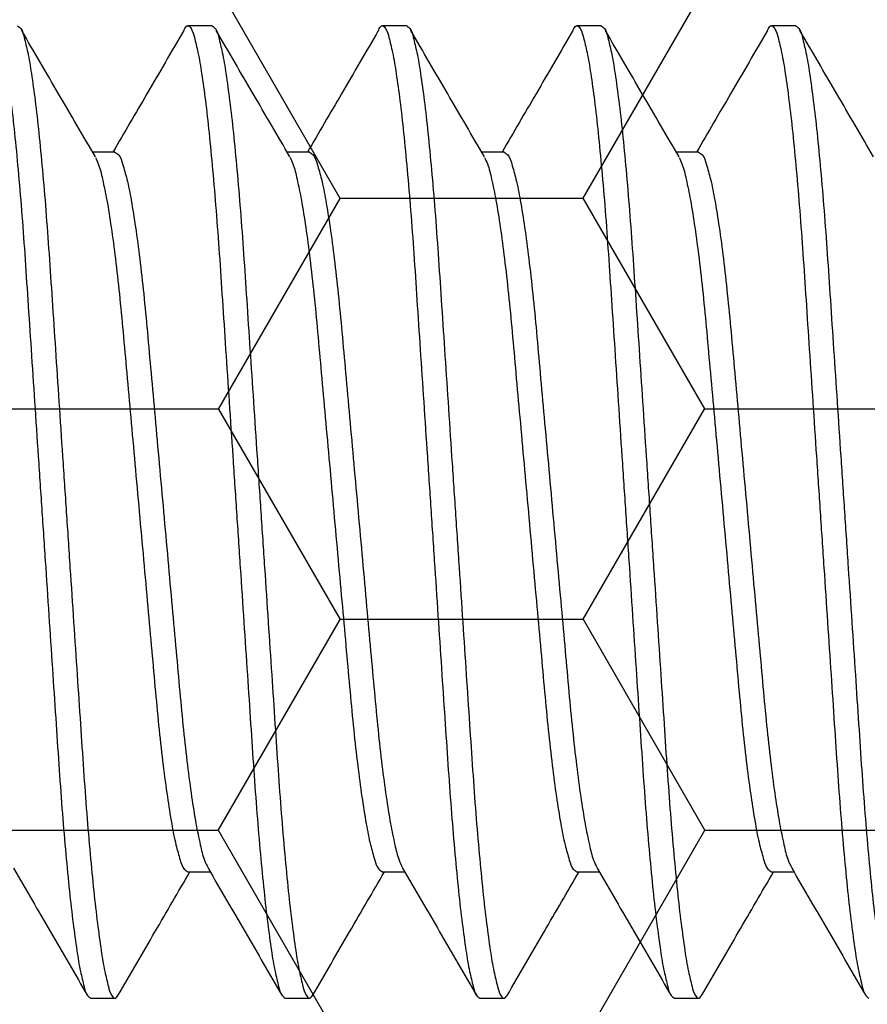
# Model space of a CAD drawing. Units: inches. Extents: x 0 to 298, y 0 to 50.
# Drawn here: x 10 to 11, y 19 to 19 of the extents above; entities that cross this region are included whole.
import ezdxf

# ---------------------------------------------------------------- set-up
doc = ezdxf.new("R2010")
doc.units = ezdxf.units.IN
doc.header["$LTSCALE"] = 0.25
doc.header["$MEASUREMENT"] = 0
doc.layers.add('Arcadia-Profile', color=6, linetype='Continuous')
doc.layers.add('Arcadia-Shade', color=8, linetype='Continuous')
pattern_1 = [(0, (-18.35598, -59.38041), (0.09375, 0.054126588), [0.0625, -0.125]), (120, (-18.35598, -59.38041), (-0.09375, 0.054126588), [0.0625, -0.125]), (60, (-18.35598, -59.38041), (2e-17, 0.108253175), [-0.125, 0.0625])]

# ---------------------------------------------------------------- blocks, each defined once
blk = doc.blocks.new('*U197')
at = {"layer": 'Arcadia-Profile'}
for p, q in [((6.05625, 0.125), (6.05, 0.125)), ((6.10625, 0.125), (6.1, 0.125)), ((6.15625, 0.125), (6.15, 0.125)), ((6.20625, 0.125), (6.2, 0.125)), ((6.03125, 0.09252), (6.02551, 0.09252)), ((6.03125, 0.09252), (6.02551, 0.09252)), ((6.08125, 0.09252), (6.07551, 0.09252)), ((6.08125, 0.09252), (6.07551, 0.09252)), ((6.13125, 0.09252), (6.12551, 0.09252)), ((6.13125, 0.09252), (6.12551, 0.09252)), ((6.13125, 0.09252), (6.12551, 0.09252)), ((6.18125, 0.09252), (6.17551, 0.09252)), ((6.18125, 0.09252), (6.17551, 0.09252)), ((6.05, -0.09252), (6.05573, -0.09252)), ((6.1, -0.09252), (6.10573, -0.09252)), ((6.15, -0.09252), (6.15573, -0.09252)), ((6.2, -0.09252), (6.20573, -0.09252)), ((6.025, -0.125), (6.03125, -0.125)), ((6.075, -0.125), (6.08125, -0.125)), ((6.125, -0.125), (6.13125, -0.125)), ((6.175, -0.125), (6.18125, -0.125))]:
    blk.add_line(p, q, dxfattribs=at)
for points, knots in [([(5.99894, 0.12359), (5.999, 0.12381), (5.99917, 0.12436), (6.00002, 0.12538), (6.00122, 0.12378), (6.00178, 0.12158), (6.00277, 0.11761), (6.00363, 0.11224), (6.00458, 0.10533), (6.0055, 0.09709), (6.00641, 0.08767), (6.00728, 0.07729), (6.0081, 0.06614), (6.00888, 0.05424), (6.00973, 0.04157), (6.01062, 0.02815), (6.01155, 0.01421), (6.0125, 0), (6.01345, -0.01421), (6.01438, -0.02815), (6.01527, -0.04157), (6.01612, -0.05424), (6.0169, -0.06614), (6.01772, -0.07729), (6.01859, -0.08767), (6.0195, -0.09709), (6.02043, -0.10534), (6.02138, -0.11221), (6.02223, -0.11768), (6.02323, -0.12144), (6.02377, -0.12403), (6.02471, -0.12477), (6.025, -0.125)], [0, 0, 0, 0, 0.002856, 0.007156, 0.011457, 0.02102, 0.036609, 0.0583, 0.08585, 0.11876, 0.156316, 0.197647, 0.241788, 0.288362, 0.338549, 0.391769, 0.447122, 0.503578, 0.560034, 0.615388, 0.668608, 0.718795, 0.765369, 0.80951, 0.850841, 0.888397, 0.921307, 0.948857, 0.970548, 0.986136, 0.9957, 1, 1, 1, 1]), ([(6.00625, 0.125), (6.00654, 0.12477), (6.00748, 0.12403), (6.00803, 0.12144), (6.00902, 0.11768), (6.00987, 0.11221), (6.01083, 0.10534), (6.01175, 0.09709), (6.01266, 0.08767), (6.01353, 0.07729), (6.01435, 0.06614), (6.01513, 0.05424), (6.01598, 0.04157), (6.01687, 0.02815), (6.0178, 0.01421), (6.01875, 0), (6.0197, -0.01421), (6.02063, -0.02815), (6.02152, -0.04157), (6.02237, -0.05424), (6.02315, -0.06614), (6.02397, -0.07729), (6.02484, -0.08767), (6.02575, -0.09709), (6.02668, -0.10533), (6.02763, -0.11224), (6.02848, -0.11761), (6.02948, -0.12158), (6.03001, -0.12378), (6.03126, -0.12536), (6.03177, -0.12465), (6.03202, -0.1243)], [0, 0, 0, 0, 0.004313, 0.013906, 0.029542, 0.051299, 0.078934, 0.111944, 0.149615, 0.191072, 0.235349, 0.282065, 0.332405, 0.385787, 0.44131, 0.497939, 0.554567, 0.61009, 0.663473, 0.713813, 0.760529, 0.804805, 0.846262, 0.883933, 0.916944, 0.944578, 0.966335, 0.981972, 0.991565, 0.995878, 1, 1, 1, 1]), ([(6.04894, 0.12359), (6.049, 0.12381), (6.04917, 0.12436), (6.05002, 0.12538), (6.05122, 0.12378), (6.05178, 0.12158), (6.05277, 0.11761), (6.05363, 0.11224), (6.05458, 0.10533), (6.0555, 0.09709), (6.05641, 0.08767), (6.05728, 0.07729), (6.0581, 0.06614), (6.05888, 0.05424), (6.05973, 0.04157), (6.06062, 0.02815), (6.06155, 0.01421), (6.0625, 0), (6.06345, -0.01421), (6.06438, -0.02815), (6.06527, -0.04157), (6.06612, -0.05424), (6.0669, -0.06614), (6.06772, -0.07729), (6.06859, -0.08767), (6.0695, -0.09709), (6.07043, -0.10534), (6.07138, -0.11221), (6.07223, -0.11768), (6.07323, -0.12144), (6.07377, -0.12403), (6.07471, -0.12477), (6.075, -0.125)], [0, 0, 0, 0, 0.002856, 0.007156, 0.011458, 0.021022, 0.03661, 0.058301, 0.085851, 0.118761, 0.156317, 0.197648, 0.241789, 0.288363, 0.338549, 0.391769, 0.447122, 0.503578, 0.560034, 0.615388, 0.668608, 0.718794, 0.765368, 0.809509, 0.850839, 0.888395, 0.921305, 0.948856, 0.970546, 0.986135, 0.995698, 1, 1, 1, 1]), ([(6.05625, 0.125), (6.05654, 0.12477), (6.05748, 0.12403), (6.05803, 0.12144), (6.05902, 0.11768), (6.05987, 0.11221), (6.06083, 0.10534), (6.06175, 0.09709), (6.06266, 0.08767), (6.06353, 0.07729), (6.06435, 0.06614), (6.06513, 0.05424), (6.06598, 0.04157), (6.06687, 0.02815), (6.0678, 0.01421), (6.06875, 0), (6.0697, -0.01421), (6.07063, -0.02815), (6.07152, -0.04157), (6.07237, -0.05424), (6.07315, -0.06614), (6.07397, -0.07729), (6.07484, -0.08767), (6.07575, -0.09709), (6.07668, -0.10533), (6.07763, -0.11224), (6.07848, -0.11761), (6.07948, -0.12158), (6.08001, -0.12378), (6.08126, -0.12536), (6.08177, -0.12465), (6.08202, -0.1243)], [0, 0, 0, 0, 0.004313, 0.013906, 0.029542, 0.051299, 0.078934, 0.111945, 0.149615, 0.191072, 0.235349, 0.282065, 0.332405, 0.385787, 0.44131, 0.497939, 0.554568, 0.610091, 0.663473, 0.713813, 0.760529, 0.804806, 0.846263, 0.883933, 0.916944, 0.944579, 0.966336, 0.981972, 0.991565, 0.995878, 1, 1, 1, 1]), ([(6.09894, 0.12359), (6.099, 0.12381), (6.09917, 0.12436), (6.10002, 0.12538), (6.10122, 0.12378), (6.10178, 0.12158), (6.10277, 0.11761), (6.10362, 0.11224), (6.10458, 0.10533), (6.1055, 0.09709), (6.10641, 0.08767), (6.10728, 0.07729), (6.1081, 0.06614), (6.10888, 0.05424), (6.10973, 0.04157), (6.11062, 0.02815), (6.11155, 0.01421), (6.1125, 0), (6.11345, -0.01421), (6.11438, -0.02815), (6.11527, -0.04157), (6.11612, -0.05424), (6.1169, -0.06614), (6.11772, -0.07729), (6.11859, -0.08767), (6.1195, -0.09709), (6.12043, -0.10534), (6.12138, -0.11221), (6.12223, -0.11768), (6.12323, -0.12144), (6.12377, -0.12403), (6.12471, -0.12477), (6.125, -0.125)], [0, 0, 0, 0, 0.002857, 0.0071573, 0.0114575, 0.0210209, 0.0366094, 0.0582999, 0.0858506, 0.1187605, 0.1563166, 0.1976471, 0.2417885, 0.2883624, 0.3385487, 0.3917687, 0.4471225, 0.5035785, 0.5600345, 0.6153882, 0.6686081, 0.7187945, 0.7653684, 0.8095097, 0.8508402, 0.8883963, 0.9213065, 0.9488569, 0.9705474, 0.9861364, 0.9956997, 1, 1, 1, 1]), ([(6.10625, 0.125), (6.10654, 0.12477), (6.10748, 0.12403), (6.10803, 0.12144), (6.10902, 0.11768), (6.10987, 0.11221), (6.11083, 0.10534), (6.11175, 0.09709), (6.11266, 0.08767), (6.11353, 0.07729), (6.11435, 0.06614), (6.11513, 0.05424), (6.11598, 0.04157), (6.11687, 0.02815), (6.1178, 0.01421), (6.11875, 0), (6.1197, -0.01421), (6.12063, -0.02815), (6.12152, -0.04157), (6.12237, -0.05424), (6.12315, -0.06614), (6.12397, -0.07729), (6.12484, -0.08767), (6.12575, -0.09709), (6.12668, -0.10533), (6.12763, -0.11224), (6.12848, -0.11761), (6.12948, -0.12158), (6.13001, -0.12378), (6.13126, -0.12536), (6.13177, -0.12465), (6.13202, -0.1243)], [0, 0, 0, 0, 0.004313, 0.013906, 0.029543, 0.051299, 0.078934, 0.111945, 0.149616, 0.191073, 0.235349, 0.282065, 0.332405, 0.385788, 0.441311, 0.497939, 0.554568, 0.610091, 0.663473, 0.713813, 0.76053, 0.804806, 0.846263, 0.883934, 0.916944, 0.944579, 0.966336, 0.981972, 0.991565, 0.995878, 1, 1, 1, 1]), ([(6.14894, 0.12359), (6.149, 0.12381), (6.14917, 0.12436), (6.15002, 0.12538), (6.15122, 0.12378), (6.15178, 0.12158), (6.15277, 0.11761), (6.15362, 0.11224), (6.15458, 0.10533), (6.1555, 0.09709), (6.15641, 0.08767), (6.15728, 0.07729), (6.1581, 0.06614), (6.15888, 0.05424), (6.15973, 0.04157), (6.16062, 0.02815), (6.16155, 0.01421), (6.1625, 0), (6.16345, -0.01421), (6.16438, -0.02815), (6.16527, -0.04157), (6.16612, -0.05424), (6.1669, -0.06614), (6.16772, -0.07729), (6.16859, -0.08767), (6.1695, -0.09709), (6.17043, -0.10534), (6.17138, -0.11221), (6.17223, -0.11768), (6.17323, -0.12144), (6.17377, -0.12403), (6.17471, -0.12477), (6.175, -0.125)], [0, 0, 0, 0, 0.002857, 0.007157, 0.011458, 0.021021, 0.036609, 0.0583, 0.085851, 0.118761, 0.156317, 0.197647, 0.241788, 0.288362, 0.338549, 0.391769, 0.447122, 0.503578, 0.560034, 0.615388, 0.668608, 0.718795, 0.765368, 0.80951, 0.85084, 0.888396, 0.921306, 0.948857, 0.970547, 0.986136, 0.9957, 1, 1, 1, 1]), ([(6.15625, 0.125), (6.15654, 0.12477), (6.15748, 0.12403), (6.15803, 0.12144), (6.15902, 0.11768), (6.15987, 0.11221), (6.16083, 0.10534), (6.16175, 0.09709), (6.16266, 0.08767), (6.16353, 0.07729), (6.16435, 0.06614), (6.16513, 0.05424), (6.16598, 0.04157), (6.16687, 0.02815), (6.1678, 0.01421), (6.16875, 0), (6.1697, -0.01421), (6.17063, -0.02815), (6.17152, -0.04157), (6.17237, -0.05424), (6.17315, -0.06614), (6.17397, -0.07729), (6.17484, -0.08767), (6.17575, -0.09709), (6.17668, -0.10533), (6.17763, -0.11224), (6.17848, -0.11761), (6.17948, -0.12158), (6.18001, -0.12378), (6.18126, -0.12536), (6.18177, -0.12465), (6.18202, -0.1243)], [0, 0, 0, 0, 0.004313, 0.013906, 0.029543, 0.051299, 0.078934, 0.111945, 0.149616, 0.191073, 0.235349, 0.282065, 0.332405, 0.385788, 0.441311, 0.497939, 0.554568, 0.610091, 0.663473, 0.713813, 0.76053, 0.804806, 0.846263, 0.883934, 0.916944, 0.944579, 0.966336, 0.981972, 0.991565, 0.995878, 1, 1, 1, 1]), ([(6.19894, 0.12359), (6.199, 0.12381), (6.19917, 0.12436), (6.20002, 0.12538), (6.20122, 0.12378), (6.20178, 0.12158), (6.20277, 0.11761), (6.20362, 0.11224), (6.20458, 0.10533), (6.2055, 0.09709), (6.20641, 0.08767), (6.20728, 0.07729), (6.2081, 0.06614), (6.20888, 0.05424), (6.20973, 0.04157), (6.21062, 0.02815), (6.21155, 0.01421), (6.2125, 0), (6.21345, -0.01421), (6.21438, -0.02815), (6.21527, -0.04157), (6.21612, -0.05424), (6.2169, -0.06614), (6.21772, -0.07729), (6.21859, -0.08767), (6.2195, -0.09709), (6.22043, -0.10534), (6.22138, -0.11221), (6.22223, -0.11768), (6.22323, -0.12144), (6.22377, -0.12403), (6.22471, -0.12477), (6.225, -0.125)], [0, 0, 0, 0, 0.0028562, 0.0071565, 0.0114567, 0.0210201, 0.0366086, 0.0582991, 0.0858499, 0.1187601, 0.156316, 0.1976465, 0.241788, 0.2883619, 0.3385483, 0.3917683, 0.4471222, 0.5035782, 0.5600343, 0.6153881, 0.6686081, 0.7187945, 0.7653684, 0.8095097, 0.8508405, 0.8883964, 0.9213066, 0.9488574, 0.9705479, 0.9861364, 0.9956997, 1, 1, 1, 1]), ([(6.20625, 0.125), (6.20654, 0.12477), (6.20748, 0.12403), (6.20803, 0.12144), (6.20902, 0.11768), (6.20987, 0.11221), (6.21083, 0.10534), (6.21175, 0.09709), (6.21266, 0.08767), (6.21353, 0.07729), (6.21435, 0.06614), (6.21513, 0.05424), (6.21598, 0.04157), (6.21687, 0.02815), (6.2178, 0.01421), (6.21875, 0), (6.2197, -0.01421), (6.22063, -0.02815), (6.22152, -0.04157), (6.22237, -0.05424), (6.22315, -0.06614), (6.22397, -0.07729), (6.22484, -0.08767), (6.22575, -0.09709), (6.22668, -0.10533), (6.22763, -0.11224), (6.22848, -0.11761), (6.22948, -0.12158), (6.23001, -0.12378), (6.23126, -0.12536), (6.23177, -0.12465), (6.23202, -0.1243)], [0, 0, 0, 0, 0.004315, 0.013908, 0.029544, 0.051301, 0.078935, 0.111946, 0.149617, 0.191073, 0.235349, 0.282066, 0.332405, 0.385788, 0.441311, 0.497939, 0.554567, 0.61009, 0.663473, 0.713812, 0.760529, 0.804805, 0.846261, 0.883932, 0.916943, 0.944577, 0.966334, 0.98197, 0.991563, 0.995878, 1, 1, 1, 1]), ([(6.02622, 0.09131), (6.02307, 0.09671), (6.01676, 0.10752), (6.01046, 0.11833), (6.00731, 0.12375)], [0, 0, 0, 0, 0.4995571, 1, 1, 1, 1]), ([(6.04894, 0.12375), (6.04579, 0.11833), (6.03973, 0.10792), (6.03366, 0.09752), (6.03074, 0.09252)], [0, 0, 0, 0, 0.519922, 1, 1, 1, 1]), ([(6.07622, 0.09131), (6.07307, 0.09671), (6.06676, 0.10752), (6.06046, 0.11833), (6.05731, 0.12375)], [0, 0, 0, 0, 0.499557, 1, 1, 1, 1]), ([(6.09894, 0.12375), (6.09579, 0.11833), (6.08973, 0.10792), (6.08366, 0.09752), (6.08074, 0.09252)], [0, 0, 0, 0, 0.519922, 1, 1, 1, 1]), ([(6.12622, 0.09131), (6.12307, 0.09671), (6.11676, 0.10752), (6.11046, 0.11833), (6.10731, 0.12375)], [0, 0, 0, 0, 0.4995571, 1, 1, 1, 1]), ([(6.14894, 0.12375), (6.14579, 0.11833), (6.13973, 0.10792), (6.13366, 0.09752), (6.13074, 0.09252)], [0, 0, 0, 0, 0.519918, 1, 1, 1, 1]), ([(6.17622, 0.09131), (6.17307, 0.09671), (6.16676, 0.10752), (6.16046, 0.11833), (6.15731, 0.12375)], [0, 0, 0, 0, 0.499557, 1, 1, 1, 1]), ([(6.19894, 0.12375), (6.19579, 0.11833), (6.18973, 0.10792), (6.18366, 0.09752), (6.18074, 0.09252)], [0, 0, 0, 0, 0.519922, 1, 1, 1, 1]), ([(6.22622, 0.09131), (6.22307, 0.09671), (6.21676, 0.10752), (6.21046, 0.11833), (6.20731, 0.12375)], [0, 0, 0, 0, 0.499553, 1, 1, 1, 1]), ([(6.02623, 0.09116), (6.02649, 0.0906), (6.02733, 0.08883), (6.02818, 0.08508), (6.02931, 0.07968), (6.03037, 0.07284), (6.03143, 0.06481), (6.03244, 0.05582), (6.03337, 0.04602), (6.03431, 0.03545), (6.03533, 0.02415), (6.0364, 0.01223), (6.0375, 0), (6.0386, -0.01223), (6.03968, -0.02415), (6.0407, -0.03545), (6.04164, -0.04602), (6.04256, -0.05582), (6.04358, -0.06481), (6.04463, -0.07285), (6.04573, -0.07966), (6.04675, -0.08514), (6.04789, -0.08893), (6.04861, -0.09159), (6.04966, -0.0923), (6.05, -0.09252)], [0, 0, 0, 0, 0.009895, 0.031646, 0.061582, 0.099095, 0.143134, 0.192328, 0.245135, 0.301929, 0.363429, 0.428302, 0.494937, 0.561572, 0.626445, 0.687945, 0.744739, 0.797545, 0.84674, 0.890779, 0.928291, 0.958228, 0.979979, 0.993522, 1, 1, 1, 1]), ([(6.03125, 0.09252), (6.03159, 0.0923), (6.03264, 0.09159), (6.03337, 0.08893), (6.03451, 0.08514), (6.03553, 0.07966), (6.03663, 0.07285), (6.03768, 0.06481), (6.03869, 0.05582), (6.03962, 0.04602), (6.04055, 0.03545), (6.04158, 0.02415), (6.04265, 0.01223), (6.04375, 0), (6.04485, -0.01223), (6.04593, -0.02415), (6.04695, -0.03545), (6.04789, -0.04602), (6.04882, -0.05582), (6.04982, -0.06481), (6.05089, -0.07284), (6.05195, -0.07968), (6.05307, -0.08508), (6.05396, -0.08895), (6.05486, -0.09083), (6.05518, -0.0915)], [0, 0, 0, 0, 0.006468, 0.019982, 0.04169, 0.071566, 0.109003, 0.152953, 0.202049, 0.254749, 0.311429, 0.372805, 0.437547, 0.504049, 0.57055, 0.635292, 0.696668, 0.753348, 0.806048, 0.855144, 0.899094, 0.936531, 0.966407, 0.988115, 1, 1, 1, 1]), ([(6.07623, 0.09116), (6.07649, 0.0906), (6.07733, 0.08883), (6.07818, 0.08508), (6.0793, 0.07968), (6.08037, 0.07284), (6.08143, 0.06481), (6.08244, 0.05582), (6.08337, 0.04602), (6.08431, 0.03545), (6.08533, 0.02415), (6.0864, 0.01223), (6.0875, 0), (6.0886, -0.01223), (6.08968, -0.02415), (6.0907, -0.03545), (6.09164, -0.04602), (6.09257, -0.05582), (6.09358, -0.06481), (6.09463, -0.07285), (6.09573, -0.07966), (6.09675, -0.08514), (6.09789, -0.08893), (6.09861, -0.09159), (6.09966, -0.0923), (6.1, -0.09252)], [0, 0, 0, 0, 0.009895, 0.031646, 0.061582, 0.099095, 0.143133, 0.192328, 0.245134, 0.301928, 0.363428, 0.428301, 0.494936, 0.561571, 0.626443, 0.687943, 0.744737, 0.797544, 0.846738, 0.890777, 0.928289, 0.958225, 0.979977, 0.993519, 1, 1, 1, 1]), ([(6.08125, 0.09252), (6.08159, 0.0923), (6.08264, 0.09159), (6.08337, 0.08893), (6.08451, 0.08514), (6.08553, 0.07966), (6.08663, 0.07285), (6.08768, 0.06481), (6.08869, 0.05582), (6.08962, 0.04602), (6.09056, 0.03545), (6.09158, 0.02415), (6.09265, 0.01223), (6.09375, 0), (6.09485, -0.01223), (6.09593, -0.02415), (6.09695, -0.03545), (6.09789, -0.04602), (6.09882, -0.05582), (6.09982, -0.06481), (6.10089, -0.07284), (6.10195, -0.07968), (6.10307, -0.08508), (6.10396, -0.08895), (6.10486, -0.09083), (6.10518, -0.0915)], [0, 0, 0, 0, 0.006468, 0.019982, 0.04169, 0.071566, 0.109003, 0.152953, 0.202049, 0.254749, 0.311429, 0.372805, 0.437547, 0.504048, 0.570549, 0.635291, 0.696667, 0.753347, 0.806047, 0.855143, 0.899093, 0.93653, 0.966406, 0.988114, 1, 1, 1, 1]), ([(6.12623, 0.09116), (6.12649, 0.0906), (6.12733, 0.08883), (6.12818, 0.08508), (6.1293, 0.07968), (6.13037, 0.07284), (6.13143, 0.06481), (6.13244, 0.05582), (6.13337, 0.04602), (6.13431, 0.03545), (6.13533, 0.02415), (6.1364, 0.01223), (6.1375, 0), (6.1386, -0.01223), (6.13968, -0.02415), (6.1407, -0.03545), (6.14164, -0.04602), (6.14257, -0.05582), (6.14358, -0.06481), (6.14463, -0.07285), (6.14573, -0.07966), (6.14675, -0.08514), (6.14789, -0.08893), (6.14861, -0.09159), (6.14966, -0.0923), (6.15, -0.09252)], [0, 0, 0, 0, 0.009895, 0.031646, 0.061582, 0.099095, 0.143133, 0.192328, 0.245134, 0.301928, 0.363428, 0.428301, 0.494936, 0.561571, 0.626443, 0.687943, 0.744737, 0.797544, 0.846738, 0.890777, 0.928289, 0.958225, 0.979977, 0.993519, 1, 1, 1, 1]), ([(6.13125, 0.09252), (6.13159, 0.0923), (6.13264, 0.09159), (6.13337, 0.08893), (6.13451, 0.08514), (6.13553, 0.07966), (6.13663, 0.07285), (6.13768, 0.06481), (6.13869, 0.05582), (6.13962, 0.04602), (6.14056, 0.03545), (6.14158, 0.02415), (6.14265, 0.01223), (6.14375, 0), (6.14485, -0.01223), (6.14593, -0.02415), (6.14695, -0.03545), (6.14788, -0.04602), (6.14882, -0.05582), (6.14982, -0.06481), (6.15089, -0.07284), (6.15195, -0.07968), (6.15307, -0.08508), (6.15396, -0.08895), (6.15486, -0.09083), (6.15518, -0.0915)], [0, 0, 0, 0, 0.006468, 0.019982, 0.04169, 0.071566, 0.109003, 0.152953, 0.202049, 0.254749, 0.311429, 0.372805, 0.437547, 0.504048, 0.570549, 0.635291, 0.696667, 0.753347, 0.806047, 0.855143, 0.899093, 0.93653, 0.966406, 0.988114, 1, 1, 1, 1]), ([(6.17623, 0.09116), (6.17649, 0.0906), (6.17733, 0.08883), (6.17818, 0.08508), (6.1793, 0.07968), (6.18037, 0.07284), (6.18143, 0.06481), (6.18244, 0.05582), (6.18337, 0.04602), (6.1843, 0.03545), (6.18533, 0.02415), (6.1864, 0.01223), (6.1875, 0), (6.1886, -0.01223), (6.18968, -0.02415), (6.1907, -0.03545), (6.19164, -0.04602), (6.19257, -0.05582), (6.19358, -0.06481), (6.19463, -0.07285), (6.19573, -0.07966), (6.19675, -0.08514), (6.19789, -0.08893), (6.19861, -0.09159), (6.19966, -0.0923), (6.2, -0.09252)], [0, 0, 0, 0, 0.009893, 0.031646, 0.061581, 0.099094, 0.143132, 0.192327, 0.245134, 0.301928, 0.363428, 0.4283, 0.494936, 0.561571, 0.626443, 0.687943, 0.744737, 0.797544, 0.846739, 0.890777, 0.92829, 0.958226, 0.979978, 0.993519, 1, 1, 1, 1]), ([(6.18125, 0.09252), (6.18159, 0.0923), (6.18264, 0.09159), (6.18337, 0.08893), (6.1845, 0.08514), (6.18553, 0.07966), (6.18663, 0.07285), (6.18768, 0.06481), (6.18869, 0.05582), (6.18962, 0.04602), (6.19056, 0.03545), (6.19158, 0.02415), (6.19265, 0.01223), (6.19375, 0), (6.19485, -0.01223), (6.19592, -0.02415), (6.19695, -0.03545), (6.19789, -0.04602), (6.19882, -0.05582), (6.19982, -0.06481), (6.20089, -0.07284), (6.20195, -0.07968), (6.20307, -0.08508), (6.20396, -0.08895), (6.20486, -0.09083), (6.20518, -0.0915)], [0, 0, 0, 0, 0.006468, 0.019983, 0.041691, 0.071567, 0.109004, 0.152954, 0.202049, 0.25475, 0.311429, 0.372805, 0.437548, 0.504049, 0.57055, 0.635292, 0.696668, 0.753348, 0.806048, 0.855144, 0.899094, 0.93653, 0.966406, 0.988114, 1, 1, 1, 1]), ([(6.00518, -0.09158), (6.00836, -0.09703), (6.01472, -0.10794), (6.02106, -0.11886), (6.02423, -0.12433)], [0, 0, 0, 0, 0.499603, 1, 1, 1, 1]), ([(6.03202, -0.12433), (6.0352, -0.11886), (6.04135, -0.10826), (6.04753, -0.09766), (6.05052, -0.09252)], [0, 0, 0, 0, 0.515309, 1, 1, 1, 1]), ([(6.05518, -0.09158), (6.05836, -0.09703), (6.06472, -0.10794), (6.07106, -0.11886), (6.07423, -0.12433)], [0, 0, 0, 0, 0.499603, 1, 1, 1, 1]), ([(6.08202, -0.12433), (6.0852, -0.11886), (6.09135, -0.10826), (6.09753, -0.09766), (6.10052, -0.09252)], [0, 0, 0, 0, 0.515304, 1, 1, 1, 1]), ([(6.10518, -0.09158), (6.10836, -0.09703), (6.11472, -0.10794), (6.12106, -0.11886), (6.12423, -0.12433)], [0, 0, 0, 0, 0.499603, 1, 1, 1, 1]), ([(6.13202, -0.12433), (6.1352, -0.11886), (6.14135, -0.10826), (6.14753, -0.09766), (6.15052, -0.09252)], [0, 0, 0, 0, 0.515301, 1, 1, 1, 1]), ([(6.15518, -0.09158), (6.15836, -0.09703), (6.16472, -0.10794), (6.17106, -0.11886), (6.17423, -0.12433)], [0, 0, 0, 0, 0.4996028, 1, 1, 1, 1]), ([(6.18202, -0.12433), (6.1852, -0.11886), (6.19135, -0.10826), (6.19753, -0.09766), (6.20052, -0.09252)], [0, 0, 0, 0, 0.515301, 1, 1, 1, 1]), ([(6.20518, -0.09158), (6.20836, -0.09703), (6.21472, -0.10794), (6.22106, -0.11886), (6.22423, -0.12433)], [0, 0, 0, 0, 0.4996028, 1, 1, 1, 1])]:
    blk.add_open_spline(points, degree=3, knots=knots, dxfattribs=at)

msp = doc.modelspace()

# ---------------------------------------------------------------- hatches: boundary and pattern name
at = {"layer": 'Arcadia-Shade', "lineweight": -3}
h = msp.add_hatch(dxfattribs=at)
h.set_pattern_fill('HONEY', color=256, scale=0.5)
h.set_pattern_definition(pattern_1)
h.paths.add_polyline_path([(12.04243, 19.71333, -0.414214), (12.03243, 19.70333), (11.96743, 19.70333, 1), (11.96743, 19.65333), (12.03243, 19.65333, -0.414214), (12.04243, 19.64333), (12.04243, 18.61833, -0.414213), (12.03243, 18.60833), (12.03243, 18.63083), (11.03243, 18.63083), (11.03243, 18.13083), (11.46134, 18.13083), (11.46134, 18.00583), (9.44834, 18.00583), (9.44834, 18.13083), (9.87747, 18.13083), (9.87747, 18.25583), (9.87747, 18.63083), (8.87747, 18.63083), (8.87747, 18.60833, -0.414213), (8.86747, 18.61833), (8.86747, 19.64333, -0.414214), (8.87747, 19.65333), (8.94247, 19.65333, 1), (8.94247, 19.70333), (8.87747, 19.70333, -0.414214), (8.86747, 19.71333), (8.86747, 20.12083, -0.414214), (8.87747, 20.13083), (9.36582, 20.13083), (9.38025, 20.13083, 0.26654), (9.37772, 20.05123), (9.401, 20.00658, 0.790644), (9.44834, 20.01781), (9.44834, 20.25583), (11.46134, 20.25583), (11.46134, 20.13083), (11.54408, 20.13083), (12.03243, 20.13083, -0.414214), (12.04243, 20.12083)])
h.paths.add_polyline_path([(10.87145, 20.01058), (10.77443, 20.01058, -0.400875), (10.76244, 20.02203, 0.302768), (10.75719, 20.02918), (10.72445, 20.04109, 0.493145), (10.71374, 20.03427), (10.70348, 19.91695, 0.961852), (10.71934, 19.91494, -0.270495), (10.7245, 19.92114), (10.78614, 19.94358, -0.843039), (10.80945, 19.93958), (10.80945, 19.90941, 0.414214), (10.79764, 19.92122), (10.78203, 19.92122, 0.131652), (10.7781, 19.92016), (10.71893, 19.88601, -0.155993), (10.71425, 19.88499, -0.210436), (10.67548, 19.90669), (10.61255, 19.99019, 0.235469), (10.58111, 20.00587), (10.37779, 20.00587), (10.31873, 20.00587, 0.235469), (10.28729, 19.99019), (10.22436, 19.90669, -0.210436), (10.18559, 19.88499, -0.155993), (10.18091, 19.88601), (10.12175, 19.92016, 0.131652), (10.11781, 19.92122), (10.1022, 19.92122, 0.385304), (10.09045, 19.91058), (10.09045, 19.93958, -0.843039), (10.11376, 19.94358), (10.1754, 19.92114, -0.270495), (10.18056, 19.91494, 0.961852), (10.19642, 19.91695), (10.18615, 20.03427, 0.493145), (10.17545, 20.04109), (10.14271, 20.02918, 0.302768), (10.13746, 20.02203, -0.400875), (10.12547, 20.01058), (10.02845, 20.01058, 0.414214), (10.01245, 19.99458), (10.01245, 19.63058, -0.414214), (9.98145, 19.59958), (8.89745, 19.59958, 0.414214), (8.88745, 19.58958), (8.88745, 19.28708), (8.90745, 19.28708, 0.414214), (8.89745, 19.27708), (8.89745, 18.67208, 0.414214), (8.90745, 18.66208), (9.99145, 18.66208, -0.414214), (10.02245, 18.63108), (10.02245, 18.59268, -1), (10.02245, 18.57268), (10.02245, 18.49268, -1), (10.02245, 18.47268), (10.02245, 18.26708, 0.414214), (10.03845, 18.25108), (10.13547, 18.25108, -0.400875), (10.14746, 18.23962, 0.302768), (10.15271, 18.23247), (10.18545, 18.22056, 0.493145), (10.19615, 18.22738), (10.20642, 18.3447, 0.961852), (10.19056, 18.34671, -0.270495), (10.1854, 18.34051), (10.12376, 18.31808, -0.843039), (10.10045, 18.32208), (10.10045, 18.35107, 0.385304), (10.1122, 18.34043), (10.12781, 18.34043, 0.131652), (10.13175, 18.34149), (10.19091, 18.37564, -0.155993), (10.19559, 18.37666, -0.210436), (10.23436, 18.35497), (10.29729, 18.27146, 0.235469), (10.32873, 18.25579), (10.38779, 18.25579), (10.59111, 18.25579, 0.235469), (10.62255, 18.27146), (10.68548, 18.35497, -0.210436), (10.72425, 18.37666, -0.155993), (10.72893, 18.37564), (10.7881, 18.34149, 0.131652), (10.79203, 18.34043), (10.80764, 18.34043, 0.414214), (10.81945, 18.35224), (10.81945, 18.32208, -0.843039), (10.79614, 18.31808), (10.7345, 18.34051, -0.270495), (10.72934, 18.34671, 0.961852), (10.71348, 18.3447), (10.72374, 18.22738, 0.493145), (10.73445, 18.22056), (10.76719, 18.23247, 0.302768), (10.77244, 18.23962, -0.400875), (10.78443, 18.25108), (10.88145, 18.25108, 0.414214), (10.89745, 18.26708), (10.89745, 18.63108, -0.414214), (10.92845, 18.66208), (12.01245, 18.66208, 0.414214), (12.02245, 18.67208), (12.02245, 18.97458), (12.00245, 18.97458, 0.414214), (12.01245, 18.98458), (12.01245, 19.58958, 0.414214), (12.00245, 19.59958), (10.91845, 19.59958, -0.414214), (10.88745, 19.63058), (10.88745, 19.99458, 0.414214)], flags=16)
h.paths.add_polyline_path([(10.79764, 19.53873), (10.78203, 19.53873, 0.131652), (10.7781, 19.53767), (10.71847, 19.50325, -0.115574), (10.71503, 19.50221, 0.225924), (10.62629, 19.45283), (10.58361, 19.39619, -0.22958), (10.31624, 19.39619), (10.27355, 19.45283, 0.225924), (10.18481, 19.50221, -0.115574), (10.18137, 19.50325), (10.12175, 19.53767, 0.131652), (10.11781, 19.53873), (10.1022, 19.53873, 0.414214), (10.09039, 19.52691), (10.09039, 19.49148, 0.414214), (10.1022, 19.47967), (10.10693, 19.47967, -1.809163), (10.10693, 19.43833), (10.1022, 19.43833, 0.414214), (10.09039, 19.42652), (10.09039, 19.39109, 0.414214), (10.1022, 19.37928), (10.11781, 19.37928, 0.131652), (10.12175, 19.38033), (10.18091, 19.41449, -0.155993), (10.18559, 19.41551, -0.210436), (10.22436, 19.39381), (10.28729, 19.31031, 0.235469), (10.31873, 19.29463), (10.37779, 19.29463), (10.58111, 19.29463, 0.235469), (10.61255, 19.31031), (10.67548, 19.39381, -0.210436), (10.71425, 19.41551, -0.155993), (10.71893, 19.41449), (10.7781, 19.38033, 0.131652), (10.78203, 19.37928), (10.79764, 19.37928, 0.414214), (10.80945, 19.39109), (10.80945, 19.42652, 0.414214), (10.79764, 19.43833), (10.79291, 19.43833, -1.809163), (10.79291, 19.47967), (10.79764, 19.47967, 0.414214), (10.80945, 19.49148), (10.80945, 19.52691, 0.414214)], flags=0)
h.paths.add_polyline_path([(10.59111, 18.96702), (10.38779, 18.96702), (10.32873, 18.96702, 0.235469), (10.29729, 18.95134), (10.23436, 18.86784, -0.210436), (10.19559, 18.84614, -0.155993), (10.19091, 18.84716), (10.13175, 18.88132, 0.131652), (10.12781, 18.88237), (10.1122, 18.88237, 0.414214), (10.10039, 18.87056), (10.10039, 18.83513, 0.414214), (10.1122, 18.82332), (10.11693, 18.82332, -1.809163), (10.11693, 18.78198), (10.1122, 18.78198, 0.414214), (10.10039, 18.77017), (10.10039, 18.73474, 0.414214), (10.1122, 18.72293), (10.12781, 18.72293, 0.131652), (10.13175, 18.72398), (10.19137, 18.7584, -0.115574), (10.19481, 18.75944, 0.225924), (10.28355, 18.80882), (10.32624, 18.86546, -0.22958), (10.59361, 18.86546), (10.63629, 18.80882, 0.225924), (10.72503, 18.75944, -0.115574), (10.72847, 18.7584), (10.7881, 18.72398, 0.131652), (10.79203, 18.72293), (10.80764, 18.72293, 0.414214), (10.81945, 18.73474), (10.81945, 18.77017, 0.414214), (10.80764, 18.78198), (10.80291, 18.78198, -1.809163), (10.80291, 18.82332), (10.80764, 18.82332, 0.414214), (10.81945, 18.83513), (10.81945, 18.87056, 0.414214), (10.80764, 18.88237), (10.79203, 18.88237, 0.131652), (10.7881, 18.88132), (10.72893, 18.84716, -0.155993), (10.72425, 18.84614, -0.210436), (10.68548, 18.86784), (10.62255, 18.95134, 0.235469)], flags=0)
h.paths.add_polyline_path([(11.53195, 20.05123), (11.50868, 20.00658, -0.790644), (11.46134, 20.01781), (11.46134, 20.13083), (11.52943, 20.13083, -0.26654)], flags=16)
h.paths.add_polyline_path([(8.94244, 19.86148), (9.99896, 19.86148), (9.99896, 19.61887), (8.94244, 19.61887)], flags=24)
h.paths.add_polyline_path([(10.9011, 19.86148), (11.9573, 19.86148), (11.9573, 19.61887), (10.9011, 19.61887)], flags=24)
h = msp.add_hatch(dxfattribs=at)
h.set_pattern_fill('HONEY', color=256, scale=0.5)
h.set_pattern_definition(pattern_1)
h.paths.add_polyline_path([(11.85645, 18.90658, 0.414214), (11.86645, 18.89658), (11.9132, 18.89658, -0.414214), (11.94445, 18.86533), (11.94445, 18.85833, -1), (11.94445, 18.83833), (11.94445, 18.79833, -1), (11.94445, 18.77833), (11.94445, 18.77133, -0.414214), (11.9132, 18.74008), (10.9287, 18.74008, -0.414214), (10.89745, 18.77133), (10.89745, 18.95573, 0.414214), (10.88145, 18.97173), (10.78443, 18.97173, -0.400875), (10.77244, 18.98318, 0.302768), (10.76719, 18.99033), (10.73445, 19.00225, 0.493145), (10.72374, 18.99543), (10.71348, 18.8781, 0.961852), (10.72934, 18.87609, -0.270495), (10.7345, 18.8823), (10.79614, 18.90473, -0.843039), (10.81945, 18.90073), (10.81945, 18.87056, 0.414214), (10.80764, 18.88237), (10.79203, 18.88237, 0.131652), (10.7881, 18.88132), (10.72893, 18.84716, -0.155993), (10.72425, 18.84614, -0.210436), (10.68548, 18.86784), (10.62255, 18.95134, 0.235469), (10.59111, 18.96702), (10.38779, 18.96702), (10.32873, 18.96702, 0.235469), (10.29729, 18.95134), (10.23436, 18.86784, -0.210436), (10.19559, 18.84614, -0.155993), (10.19091, 18.84716), (10.13175, 18.88132, 0.131652), (10.12781, 18.88237), (10.1122, 18.88237, 0.385304), (10.10045, 18.87174), (10.10045, 18.90073, -0.843039), (10.12376, 18.90473), (10.1854, 18.8823, -0.270495), (10.19056, 18.87609, 0.961852), (10.20642, 18.8781), (10.19615, 18.99543, 0.493145), (10.18545, 19.00225), (10.15271, 18.99033, 0.302768), (10.14746, 18.98318, -0.400875), (10.13547, 18.97173), (10.03845, 18.97173, 0.414214), (10.02245, 18.95573), (10.02245, 18.77133, -0.414214), (9.9912, 18.74008), (9.05345, 18.74008), (9.05345, 19.35508, 0.414214), (9.04345, 19.36508), (8.9967, 19.36508, -0.414214), (8.96545, 19.39633), (8.96545, 19.40333, -1), (8.96545, 19.42333), (8.96545, 19.46333, -1), (8.96545, 19.48333), (8.96545, 19.49033, -0.414214), (8.9967, 19.52158), (9.9812, 19.52158, -0.414214), (10.01245, 19.49033), (10.01245, 19.30592, 0.414214), (10.02845, 19.28992), (10.12547, 19.28992, -0.400875), (10.13746, 19.27847, 0.302768), (10.14271, 19.27132), (10.17545, 19.2594, 0.493145), (10.18615, 19.26622), (10.19642, 19.38355, 0.961852), (10.18056, 19.38556, -0.270495), (10.1754, 19.37936), (10.11376, 19.35692, -0.843039), (10.09045, 19.36092), (10.09045, 19.38991, 0.385304), (10.1022, 19.37928), (10.11781, 19.37928, 0.131652), (10.12175, 19.38033), (10.18091, 19.41449, -0.155993), (10.18559, 19.41551, -0.210436), (10.22436, 19.39381), (10.28729, 19.31031, 0.235469), (10.31873, 19.29463), (10.37779, 19.29463), (10.58111, 19.29463, 0.235469), (10.61255, 19.31031), (10.67548, 19.39381, -0.210436), (10.71425, 19.41551, -0.155993), (10.71893, 19.41449), (10.7781, 19.38033, 0.131652), (10.78203, 19.37928), (10.79764, 19.37928, 0.414214), (10.80945, 19.39109), (10.80945, 19.36092, -0.843039), (10.78614, 19.35692), (10.7245, 19.37936, -0.270495), (10.71934, 19.38556, 0.961852), (10.70348, 19.38355), (10.71374, 19.26622, 0.493145), (10.72445, 19.2594), (10.75719, 19.27132, 0.302768), (10.76244, 19.27847, -0.400875), (10.77443, 19.28992), (10.87145, 19.28992, 0.414214), (10.88745, 19.30592), (10.88745, 19.49033, -0.414214), (10.9187, 19.52158), (11.85645, 19.52158)])

# ---------------------------------------------------------------- block references
at = {"layer": 'Arcadia-Profile', "lineweight": -3}
msp.add_blockref('*U197', (4.42997, 19.13083), dxfattribs=at)

doc.saveas('drawing.dxf')
